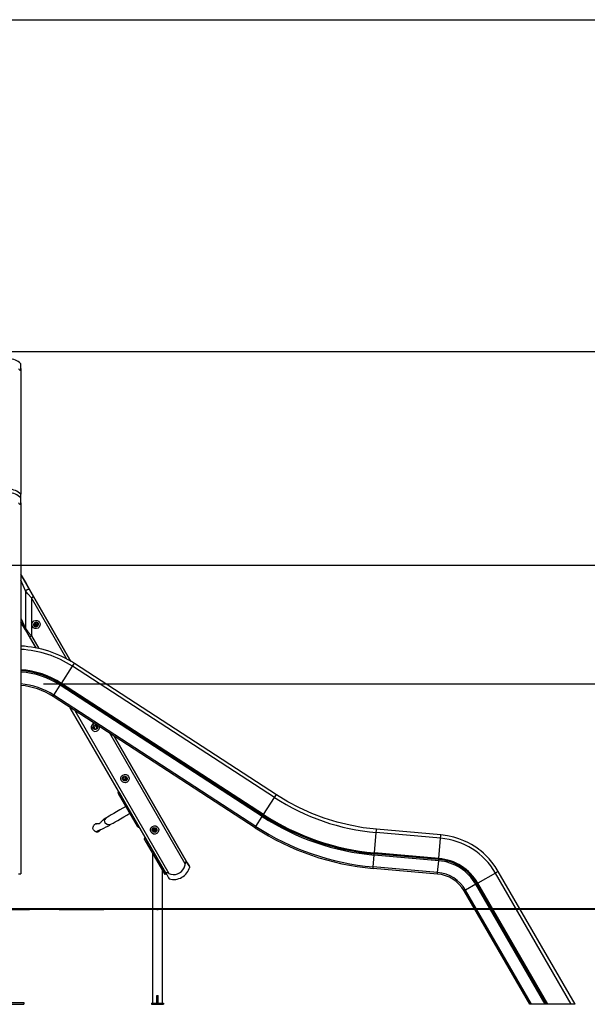
# Model space of a CAD drawing. Units: inches. Extents: x 231 to 362, y 118 to 301.
# Drawn here: x 302 to 326, y 260 to 301 of the extents above; entities that cross this region are included whole.
import ezdxf

# ---------------------------------------------------------------- set-up
doc = ezdxf.new("R2010")
doc.units = ezdxf.units.IN
doc.header["$MEASUREMENT"] = 0
doc.layers.add('Ebene 1', color=7, linetype='Continuous')

# ---------------------------------------------------------------- blocks, each defined once
blk = doc.blocks.new('block 2')
at = {"layer": 'Ebene 1', "color": 179, "lineweight": 25, "true_color": 0x1a171b}
for points in [[(296.332, 301.145), (362.22, 301.145)], [(262.653, 287.164), (354.112, 287.164)], [(302.383, 286.44), (302.398, 286.419), (302.415, 286.399), (302.424, 286.39), (302.434, 286.382), (302.444, 286.376), (302.454, 286.374), (302.462, 286.376), (302.469, 286.382), (302.474, 286.39), (302.477, 286.399), (302.481, 286.419), (302.483, 286.44)], [(302.483, 286.44), (302.483, 286.592), (302.483, 286.647)], [(302.483, 286.44), (302.483, 281.147)], [(302.483, 280.997), (302.483, 281.108), (302.483, 281.147)], [(302.483, 280.79), (302.483, 280.943), (302.483, 280.997)], [(302.383, 280.79), (302.398, 280.769), (302.415, 280.749), (302.424, 280.74), (302.434, 280.732), (302.444, 280.726), (302.454, 280.724), (302.462, 280.726), (302.469, 280.732), (302.474, 280.74), (302.477, 280.749), (302.481, 280.769), (302.483, 280.79)], [(302.483, 280.79), (302.483, 265.157)], [(292.923, 278.158), (345.376, 278.158)], [(304.595, 274.105), (302.483, 277.763)], [(302.483, 277.763), (302.5, 277.734)], [(302.483, 277.724), (302.496, 277.731), (302.5, 277.734)], [(302.5, 277.734), (302.7, 277.387), (302.846, 277.133)], [(302.673, 277.084), (302.483, 277.523)], [(302.673, 277.084), (302.76, 277.154), (302.846, 277.133)], [(302.933, 276.784), (302.783, 276.957), (302.673, 277.084)], [(302.673, 277.084), (302.673, 275.484)], [(302.846, 277.133), (303.019, 276.834)], [(302.933, 276.784), (302.994, 276.819), (303.019, 276.834)], [(304.423, 274.203), (302.933, 276.784)], [(302.933, 276.784), (302.933, 275.184)], [(303.019, 276.834), (304.595, 274.105)], [(302.483, 275.923), (302.673, 275.484)], [(302.673, 275.433), (302.483, 275.763)], [(302.483, 275.763), (303.113, 274.672)], [(303.135, 275.728), (303.095, 275.716), (303.059, 275.695)], [(303.06, 275.615), (303.089, 275.565)], [(303.062, 275.699), (303.09, 275.717), (303.12, 275.73)], [(303.17, 275.635), (303.073, 275.6), (303.092, 275.701), (303.17, 275.635), (303.17, 275.635)], [(303.16, 275.637), (303.095, 275.693), (303.078, 275.608), (303.16, 275.637), (303.16, 275.637)], [(303.099, 275.717), (303.115, 275.724), (303.131, 275.729)], [(303.204, 275.606), (303.164, 275.675)], [(302.673, 275.433), (302.667, 275.457), (302.673, 275.484)], [(302.673, 275.484), (302.783, 275.357), (302.933, 275.184)], [(302.846, 275.134), (302.673, 275.433)], [(302.846, 275.134), (302.871, 275.148), (302.933, 275.184)], [(303.113, 274.672), (302.846, 275.134)], [(302.933, 275.184), (303.244, 274.645)], [(304.195, 273.18), (304.662, 273.897)], [(304.662, 273.897), (304.717, 273.982), (304.738, 274.015)], [(313.177, 268.367), (304.662, 273.897)], [(313.254, 268.485), (304.738, 274.015)], [(303.433, 273.157), (337.083, 273.157)], [(303.871, 272.679), (304.143, 273.099)], [(304.143, 273.099), (304.158, 273.122), (304.173, 273.145)], [(312.659, 267.569), (304.143, 273.099)], [(304.173, 273.145), (304.179, 273.155), (304.195, 273.18)], [(312.689, 267.615), (304.173, 273.145)], [(312.711, 267.65), (304.195, 273.18)], [(303.837, 272.627), (303.846, 272.642), (303.871, 272.679)], [(312.352, 267.097), (303.837, 272.627)], [(312.386, 267.149), (303.871, 272.679)], [(308.628, 265.119), (304.567, 272.153)], [(304.752, 272.033), (308.715, 265.169)], [(305.488, 271.445), (305.524, 271.441), (305.553, 271.462)], [(305.55, 271.328), (305.61, 271.341), (305.633, 271.398)], [(305.557, 271.332), (305.61, 271.348), (305.628, 271.399)], [(305.55, 271.333), (305.554, 271.332), (305.557, 271.332)], [(305.55, 271.331), (305.565, 271.326), (305.583, 271.32), (305.605, 271.315)], [(309.407, 265.569), (306.23, 271.074)], [(309.494, 265.619), (306.414, 270.954)], [(306.414, 270.954), (309.494, 265.619)], [(306.807, 269.132), (306.872, 269.161), (306.922, 269.211)], [(306.809, 269.129), (306.874, 269.158), (306.924, 269.208)], [(306.853, 269.125), (306.853, 269.125), (306.853, 269.126), (306.853, 269.129), (306.853, 269.135), (306.854, 269.142), (306.854, 269.148)], [(306.866, 269.121), (306.866, 269.136), (306.863, 269.15)], [(306.864, 269.109), (306.873, 269.126), (306.878, 269.143)], [(306.864, 269.111), (306.865, 269.114), (306.866, 269.116), (306.866, 269.117)], [(306.878, 269.143), (306.879, 269.152), (306.879, 269.161)], [(306.896, 269.193), (306.906, 269.193), (306.932, 269.191)], [(306.907, 269.106), (306.913, 269.121), (306.917, 269.136)], [(306.917, 269.136), (306.928, 269.194)], [(306.917, 269.136), (306.925, 269.134), (306.932, 269.133)], [(306.578, 268.568), (306.576, 268.583), (306.586, 268.595)], [(306.594, 268.542), (306.583, 268.56), (306.578, 268.568)], [(306.586, 268.595), (306.612, 268.61)], [(306.586, 268.595), (306.593, 268.582), (306.611, 268.552)], [(306.594, 268.542), (306.599, 268.545), (306.611, 268.552)], [(307.395, 267.157), (306.594, 268.542)], [(306.637, 268.567), (306.611, 268.552)], [(306.611, 268.552), (307.412, 267.167)], [(306.612, 268.61), (306.619, 268.597), (306.637, 268.567)], [(306.637, 268.567), (306.95, 268.025)], [(313.177, 268.367), (313.232, 268.452), (313.254, 268.485)], [(317.469, 267.031), (316.91, 267.098), (316.357, 267.198), (315.81, 267.332), (315.272, 267.499), (314.746, 267.699), (314.233, 267.931), (313.736, 268.193), (313.254, 268.485)], [(312.711, 267.65), (313.177, 268.367)], [(306.91, 267.995), (306.776, 267.917), (306.647, 267.843), (306.518, 267.768), (306.399, 267.699), (306.292, 267.638), (306.203, 267.586), (306.135, 267.547), (306.085, 267.518)], [(306.253, 267.226), (306.304, 267.255), (306.371, 267.294), (306.461, 267.346), (306.567, 267.407), (306.687, 267.477), (306.816, 267.552), (306.945, 267.626), (307.079, 267.703)], [(306.253, 267.226), (306.304, 267.255), (306.372, 267.294), (306.461, 267.346), (306.567, 267.407), (306.687, 267.477), (306.816, 267.551), (306.945, 267.625), (307.079, 267.703)], [(312.659, 267.569), (312.673, 267.592), (312.689, 267.615)], [(312.689, 267.615), (312.695, 267.625), (312.711, 267.65)], [(306.085, 267.518), (306.054, 267.499), (306.026, 267.482), (306.005, 267.468), (305.986, 267.454), (305.956, 267.431), (305.929, 267.407), (305.89, 267.369), (305.858, 267.332), (305.835, 267.306), (305.814, 267.283), (305.797, 267.269), (305.778, 267.26), (305.757, 267.258), (305.724, 267.261), (305.706, 267.262), (305.683, 267.262), (305.662, 267.259), (305.634, 267.253), (305.621, 267.248), (305.608, 267.241), (305.595, 267.233), (305.581, 267.224), (305.574, 267.218), (305.568, 267.212), (305.561, 267.204), (305.555, 267.197), (305.543, 267.18), (305.533, 267.161), (305.528, 267.145), (305.523, 267.128)], [(305.673, 267.261), (305.675, 267.261), (305.678, 267.261)], [(305.839, 267.019), (305.828, 267), (305.818, 266.987), (305.808, 266.975), (305.798, 266.965), (305.788, 266.957), (305.778, 266.95), (305.768, 266.945), (305.749, 266.936), (305.733, 266.932), (305.718, 266.929), (305.707, 266.929), (305.693, 266.934), (305.695, 266.943), (305.717, 266.958), (305.756, 266.977), (305.818, 267.004), (305.896, 267.039), (305.983, 267.08), (306.08, 267.129), (306.126, 267.154), (306.174, 267.181), (306.213, 267.203), (306.253, 267.226)], [(306.03, 267.291), (306.011, 267.418), (306.085, 267.518)], [(306.255, 267.227), (306.132, 267.211), (306.03, 267.291)], [(306.199, 267.195), (306.2, 267.196), (306.226, 267.21), (306.253, 267.226)], [(312.386, 267.149), (312.659, 267.569)], [(305.542, 267.008), (305.521, 267.067), (305.523, 267.128)], [(305.715, 266.927), (305.615, 266.941), (305.542, 267.008)], [(305.61, 266.945), (305.622, 266.938), (305.635, 266.933), (305.654, 266.928), (305.673, 266.925), (305.691, 266.924), (305.708, 266.925), (305.724, 266.928), (305.738, 266.932), (305.764, 266.943), (305.782, 266.953), (305.817, 266.982), (305.836, 267.005), (305.848, 267.02)], [(307.395, 267.157), (307.4, 267.16), (307.412, 267.167)], [(307.41, 267.131), (307.406, 267.139), (307.395, 267.157)], [(307.41, 267.13), (307.41, 267.131)], [(307.41, 267.131), (307.422, 267.122), (307.437, 267.124)], [(307.437, 267.124), (307.422, 267.122), (307.41, 267.131)], [(307.41, 267.13), (307.422, 267.121), (307.438, 267.123)], [(307.41, 267.13), (307.422, 267.121), (307.438, 267.123)], [(307.412, 267.167), (307.438, 267.181)], [(307.412, 267.167), (307.43, 267.136), (307.437, 267.124)], [(307.462, 267.138), (307.437, 267.124)], [(307.437, 267.124), (307.462, 267.138)], [(307.437, 267.124), (307.438, 267.123)], [(307.462, 267.138), (307.438, 267.123)], [(307.438, 267.123), (307.462, 267.138)], [(308.051, 266.984), (308.127, 267.042), (308.18, 266.963)], [(308.096, 267.033), (308.091, 267.032), (308.087, 267.03), (308.079, 267.025), (308.072, 267.019), (308.066, 267.01), (308.061, 267.001), (308.058, 266.991), (308.056, 266.98), (308.057, 266.967)], [(308.171, 267.002), (308.099, 267.035), (308.057, 266.969)], [(308.061, 266.953), (308.062, 266.952)], [(308.176, 266.966), (308.078, 266.931), (308.096, 267.033), (308.176, 266.966), (308.176, 266.966)], [(308.166, 266.968), (308.1, 267.023), (308.084, 266.939), (308.166, 266.968), (308.166, 266.968)], [(308.101, 267.036), (308.099, 267.038), (308.097, 267.04)], [(308.151, 267.032), (308.133, 267.036), (308.13, 267.036), (308.128, 267.036), (308.128, 267.036), (308.127, 267.037), (308.127, 267.037), (308.126, 267.037), (308.126, 267.037), (308.125, 267.037), (308.125, 267.037), (308.124, 267.037), (308.123, 267.037)], [(308.171, 267.001), (308.171, 267.002)], [(312.352, 267.097), (312.362, 267.112), (312.386, 267.149)], [(317.382, 266.039), (317.457, 266.891)], [(317.457, 266.891), (317.466, 266.991), (317.469, 267.031)], [(320.176, 266.653), (317.457, 266.891)], [(320.189, 266.793), (317.469, 267.031)], [(320.176, 266.653), (320.185, 266.754), (320.189, 266.793)], [(322.605, 265.258), (322.479, 265.457), (322.34, 265.645), (322.217, 265.789), (322.085, 265.925), (321.98, 266.023), (321.87, 266.116), (321.788, 266.18), (321.703, 266.242), (321.591, 266.317), (321.477, 266.387), (321.318, 266.473), (321.154, 266.549), (320.943, 266.632), (320.726, 266.699), (320.46, 266.758), (320.189, 266.793)], [(307.729, 266.671), (307.686, 266.646)], [(308.561, 265.131), (307.686, 266.646)], [(308.604, 265.156), (307.729, 266.671)], [(320.102, 265.801), (320.176, 266.653)], [(308.031, 266.048), (308.031, 259.706)], [(317.374, 265.943), (317.376, 265.97), (317.379, 265.997)], [(317.379, 265.997), (317.38, 266.009), (317.382, 266.039)], [(320.098, 265.759), (317.379, 265.997)], [(320.102, 265.801), (317.382, 266.039)], [(309.494, 265.619), (309.483, 265.637), (309.469, 265.652), (309.461, 265.658), (309.453, 265.662), (309.444, 265.664), (309.436, 265.662), (309.428, 265.655), (309.423, 265.645), (309.418, 265.633), (309.415, 265.621), (309.411, 265.595), (309.407, 265.569)], [(309.598, 265.44), (309.57, 265.487), (309.494, 265.619)], [(309.494, 265.619), (309.57, 265.487), (309.598, 265.44)], [(317.331, 265.444), (317.374, 265.943)], [(320.094, 265.705), (317.374, 265.943)], [(320.05, 265.206), (320.094, 265.705)], [(320.094, 265.705), (320.096, 265.732), (320.098, 265.759)], [(320.098, 265.759), (320.099, 265.771), (320.102, 265.801)], [(302.383, 265.157), (302.454, 265.157), (302.483, 265.157)], [(308.455, 259.706), (308.455, 265.314)], [(308.604, 265.156), (308.561, 265.131)], [(308.715, 265.169), (308.691, 265.18), (308.666, 265.188), (308.654, 265.192), (308.642, 265.194), (308.63, 265.194), (308.62, 265.191), (308.614, 265.185), (308.611, 265.176), (308.611, 265.167), (308.612, 265.157), (308.619, 265.138), (308.628, 265.119)], [(317.325, 265.382), (317.326, 265.4), (317.331, 265.444)], [(320.045, 265.145), (317.325, 265.382)], [(320.05, 265.206), (317.331, 265.444)], [(320.045, 265.145), (320.046, 265.162), (320.05, 265.206)], [(322.483, 265.187), (321.742, 264.759)], [(322.605, 265.258), (322.57, 265.238), (322.483, 265.187)], [(325.678, 259.655), (322.483, 265.187)], [(325.84, 259.655), (322.605, 265.258)], [(308.628, 265.119), (308.704, 264.987), (308.732, 264.94)], [(321.659, 264.711), (321.226, 264.461)], [(321.706, 264.739), (321.683, 264.725), (321.659, 264.711)], [(324.578, 259.655), (321.659, 264.711)], [(321.742, 264.759), (321.716, 264.745), (321.706, 264.739)], [(324.642, 259.655), (321.706, 264.739)], [(324.689, 259.655), (321.742, 264.759)], [(321.226, 264.461), (321.187, 264.439), (321.172, 264.43)], [(323.929, 259.655), (321.172, 264.43)], [(324.001, 259.655), (321.226, 264.461)], [(306.741, 263.657), (354.112, 263.657)], [(307.967, 263.657), (345.376, 263.657)], [(308.268, 263.656), (308.267, 263.651), (308.266, 263.647), (308.265, 263.643), (308.262, 263.64), (308.26, 263.637), (308.256, 263.635), (308.252, 263.632), (308.248, 263.631), (308.244, 263.631), (308.24, 263.631), (308.236, 263.631), (308.232, 263.633), (308.229, 263.635), (308.225, 263.638), (308.222, 263.641), (308.22, 263.645), (308.219, 263.649), (308.218, 263.653), (308.218, 263.657), (308.219, 263.661), (308.22, 263.665), (308.222, 263.669), (308.224, 263.672), (308.227, 263.675), (308.231, 263.677), (308.234, 263.679), (308.239, 263.68), (308.243, 263.68), (308.247, 263.68), (308.251, 263.679), (308.255, 263.677), (308.259, 263.675), (308.261, 263.672), (308.264, 263.669), (308.266, 263.665), (308.267, 263.661), (308.267, 263.658), (308.268, 263.656), (308.268, 263.656)], [(312.144, 263.657), (337.083, 263.657)], [(312.144, 263.657), (362.22, 263.657)], [(301.358, 259.737), (302.608, 259.737)], [(302.608, 259.737), (302.608, 259.658)], [(308.218, 260.028), (308.243, 260.028)], [(308.218, 259.706), (308.218, 260.028)], [(308.243, 260.028), (308.268, 260.028)], [(308.268, 259.706), (308.268, 260.028)], [(301.358, 259.658), (302.608, 259.658)], [(307.993, 259.706), (307.993, 259.655)], [(307.993, 259.706), (308.492, 259.706)], [(307.993, 259.655), (308.492, 259.655)], [(308.492, 259.706), (308.492, 259.655)], [(324.001, 259.655), (323.929, 259.655)], [(324.578, 259.655), (324.001, 259.655)], [(324.642, 259.655), (324.578, 259.655)], [(324.689, 259.655), (324.642, 259.655)], [(325.678, 259.655), (324.689, 259.655)], [(325.84, 259.655), (325.678, 259.655)]]:
    blk.add_lwpolyline(points, dxfattribs=at)
at = {"layer": 'Ebene 1', "color": 179, "lineweight": 40, "true_color": 0x1a171b}
for points in [[(304.741, 263.657), (273.174, 263.657)], [(300.983, 263.657), (302.374, 263.657), (302.852, 263.657)], [(304.098, 263.657), (304.534, 263.657), (305.265, 263.657), (305.746, 263.657), (305.968, 263.657)], [(310.372, 263.657), (308.621, 263.657), (306.73, 263.657), (304.741, 263.657)], [(305.968, 263.657), (305.973, 263.657)], [(305.977, 263.657), (305.983, 263.657)], [(308.663, 263.657), (307.777, 263.657)], [(310.14, 263.657), (309.254, 263.657)], [(312.826, 263.657), (310.14, 263.657)], [(319.498, 263.657), (318.318, 263.657), (316.959, 263.657), (315.453, 263.657), (313.83, 263.657), (312.124, 263.657), (310.372, 263.657)], [(319.991, 263.657), (314.617, 263.657)], [(326.876, 263.657), (319.498, 263.657)], [(324.468, 263.657), (321.782, 263.657)], [(328.94, 263.657), (327.836, 263.657), (326.184, 263.657), (324.468, 263.657)]]:
    blk.add_lwpolyline(points, dxfattribs=at)
at = {"layer": 'Ebene 1', "color": 179, "lineweight": 25, "true_color": 0x1a171b}
for points in [[(302.483, 286.647), (302.351, 286.782), (302.171, 286.858), (301.982, 286.857)], [(302.483, 281.147), (302.351, 281.282), (302.17, 281.358), (301.982, 281.358)], [(302.483, 280.997), (302.351, 281.132), (302.171, 281.208), (301.982, 281.207)], [(303.186, 275.637), (303.193, 275.656), (303.19, 275.677), (303.18, 275.695)], [(304.738, 274.015), (304.063, 274.454), (303.286, 274.707), (302.483, 274.751)], [(304.662, 273.897), (304.01, 274.321), (303.259, 274.566), (302.483, 274.61)], [(304.195, 273.18), (303.682, 273.513), (303.093, 273.71), (302.483, 273.752)], [(304.173, 273.145), (303.667, 273.474), (303.085, 273.668), (302.483, 273.711)], [(304.143, 273.099), (303.646, 273.422), (303.074, 273.613), (302.483, 273.656)], [(303.871, 272.679), (303.454, 272.95), (302.977, 273.113), (302.483, 273.154)], [(303.837, 272.627), (303.431, 272.891), (302.965, 273.051), (302.483, 273.092)], [(305.68, 271.364), (305.666, 271.389), (305.638, 271.403), (305.61, 271.399)], [(313.177, 268.367), (314.461, 267.533), (315.931, 267.026), (317.457, 266.891)], [(312.689, 267.615), (314.096, 266.7), (315.706, 266.144), (317.379, 265.997)], [(312.711, 267.65), (314.113, 266.739), (315.717, 266.185), (317.382, 266.039)], [(312.659, 267.569), (314.074, 266.649), (315.693, 266.091), (317.374, 265.943)], [(308.172, 266.952), (308.192, 266.975), (308.195, 267.008), (308.18, 267.035)], [(312.352, 267.097), (313.844, 266.127), (315.552, 265.538), (317.325, 265.382)], [(312.386, 267.149), (313.87, 266.185), (315.568, 265.599), (317.331, 265.444)], [(322.483, 265.187), (322, 266.022), (321.138, 266.57), (320.176, 266.653)], [(321.659, 264.711), (321.331, 265.277), (320.746, 265.649), (320.094, 265.705)], [(321.706, 264.739), (321.369, 265.32), (320.768, 265.702), (320.098, 265.759)], [(321.742, 264.759), (321.398, 265.353), (320.785, 265.742), (320.102, 265.801)], [(309.27, 265.008), (309.433, 265.102), (309.551, 265.258), (309.598, 265.44)], [(321.172, 264.43), (320.935, 264.837), (320.514, 265.104), (320.045, 265.145)], [(321.226, 264.461), (320.979, 264.886), (320.54, 265.165), (320.05, 265.206)], [(308.732, 264.94), (308.913, 264.889), (309.107, 264.914), (309.27, 265.008)]]:
    blk.add_open_spline(points, degree=3, dxfattribs=at)
for points, knots in [([(303.271, 275.747), (303.223, 275.831), (303.116, 275.859), (303.032, 275.811), (302.949, 275.763), (302.92, 275.656), (302.968, 275.572), (303.016, 275.488), (303.124, 275.46), (303.207, 275.508), (303.29, 275.556), (303.319, 275.664), (303.271, 275.747), (303.271, 275.747), (303.271, 275.747), (303.271, 275.747)], [0, 0, 0, 0, 1, 1, 1, 2, 2, 2, 3, 3, 3, 4, 4, 4, 5, 5, 5, 5]), ([(303.206, 275.71), (303.179, 275.758), (303.117, 275.774), (303.07, 275.746), (303.022, 275.719), (303.005, 275.657), (303.033, 275.61), (303.061, 275.562), (303.122, 275.546), (303.169, 275.573), (303.217, 275.601), (303.234, 275.662), (303.206, 275.71), (303.206, 275.71), (303.206, 275.71), (303.206, 275.71)], [0, 0, 0, 0, 1, 1, 1, 2, 2, 2, 3, 3, 3, 4, 4, 4, 5, 5, 5, 5]), ([(303.18, 275.695), (303.161, 275.728), (303.118, 275.74), (303.085, 275.72), (303.057, 275.705), (303.044, 275.672), (303.052, 275.642)], [0, 0, 0, 0, 1, 1, 1, 2, 2, 2, 2]), ([(305.575, 271.499), (305.482, 271.474), (305.426, 271.378), (305.451, 271.285), (305.475, 271.192), (305.571, 271.136), (305.664, 271.16), (305.751, 271.183), (305.807, 271.269), (305.793, 271.357)], [0, 0, 0, 0, 1, 1, 1, 2, 2, 2, 3, 3, 3, 3]), ([(305.706, 271.38), (305.679, 271.427), (305.618, 271.444), (305.57, 271.416), (305.522, 271.388), (305.506, 271.327), (305.533, 271.28), (305.561, 271.232), (305.622, 271.215), (305.67, 271.243), (305.717, 271.27), (305.734, 271.332), (305.706, 271.38), (305.706, 271.38), (305.706, 271.38), (305.706, 271.38)], [0, 0, 0, 0, 1, 1, 1, 2, 2, 2, 3, 3, 3, 4, 4, 4, 5, 5, 5, 5]), ([(305.556, 271.357), (305.54, 271.322), (305.557, 271.281), (305.592, 271.265), (305.627, 271.25), (305.668, 271.266), (305.684, 271.302), (305.693, 271.322), (305.692, 271.345), (305.68, 271.364)], [0, 0, 0, 0, 1, 1, 1, 2, 2, 2, 3, 3, 3, 3]), ([(307.021, 269.252), (306.973, 269.336), (306.866, 269.364), (306.782, 269.316), (306.698, 269.268), (306.67, 269.161), (306.718, 269.077), (306.766, 268.993), (306.874, 268.964), (306.957, 269.013), (307.04, 269.061), (307.069, 269.169), (307.021, 269.252), (307.021, 269.252), (307.021, 269.252), (307.021, 269.252)], [0, 0, 0, 0, 1, 1, 1, 2, 2, 2, 3, 3, 3, 4, 4, 4, 5, 5, 5, 5]), ([(306.956, 269.215), (306.929, 269.262), (306.867, 269.279), (306.82, 269.251), (306.772, 269.224), (306.755, 269.163), (306.783, 269.114), (306.811, 269.067), (306.872, 269.05), (306.92, 269.078), (306.967, 269.105), (306.984, 269.167), (306.956, 269.215), (306.956, 269.215), (306.956, 269.215), (306.956, 269.215)], [0, 0, 0, 0, 1, 1, 1, 2, 2, 2, 3, 3, 3, 4, 4, 4, 5, 5, 5, 5]), ([(306.93, 269.199), (306.911, 269.233), (306.868, 269.244), (306.835, 269.225), (306.801, 269.206), (306.79, 269.163), (306.809, 269.13), (306.828, 269.096), (306.871, 269.085), (306.905, 269.104), (306.938, 269.123), (306.95, 269.166), (306.93, 269.199), (306.93, 269.199), (306.93, 269.199), (306.93, 269.199)], [0, 0, 0, 0, 1, 1, 1, 2, 2, 2, 3, 3, 3, 4, 4, 4, 5, 5, 5, 5]), ([(308.271, 267.087), (308.223, 267.171), (308.116, 267.199), (308.032, 267.151), (307.949, 267.103), (307.92, 266.996), (307.968, 266.912), (308.016, 266.829), (308.123, 266.8), (308.207, 266.848), (308.291, 266.896), (308.32, 267.004), (308.271, 267.087), (308.271, 267.087), (308.271, 267.087), (308.271, 267.087)], [0, 0, 0, 0, 1, 1, 1, 2, 2, 2, 3, 3, 3, 4, 4, 4, 5, 5, 5, 5]), ([(308.206, 267.049), (308.179, 267.097), (308.118, 267.114), (308.07, 267.086), (308.022, 267.058), (308.005, 266.997), (308.033, 266.949), (308.061, 266.902), (308.122, 266.885), (308.17, 266.913), (308.217, 266.94), (308.234, 267.002), (308.206, 267.049), (308.206, 267.049), (308.206, 267.049), (308.206, 267.049)], [0, 0, 0, 0, 1, 1, 1, 2, 2, 2, 3, 3, 3, 4, 4, 4, 5, 5, 5, 5]), ([(308.18, 267.035), (308.161, 267.068), (308.118, 267.079), (308.085, 267.06), (308.053, 267.042), (308.041, 267.002), (308.057, 266.969)], [0, 0, 0, 0, 1, 1, 1, 2, 2, 2, 2]), ([(308.715, 265.169), (308.96, 265.056), (309.251, 265.163), (309.365, 265.409), (309.388, 265.459), (309.402, 265.513), (309.407, 265.569)], [0, 0, 0, 0, 1, 1, 1, 2, 2, 2, 2])]:
    blk.add_open_spline(points, degree=3, knots=knots, dxfattribs=at)

msp = doc.modelspace()

# ---------------------------------------------------------------- block references
at = {"layer": 'Ebene 1'}
msp.add_blockref('block 2', (0, 0), dxfattribs=at)

doc.saveas('drawing.dxf')
